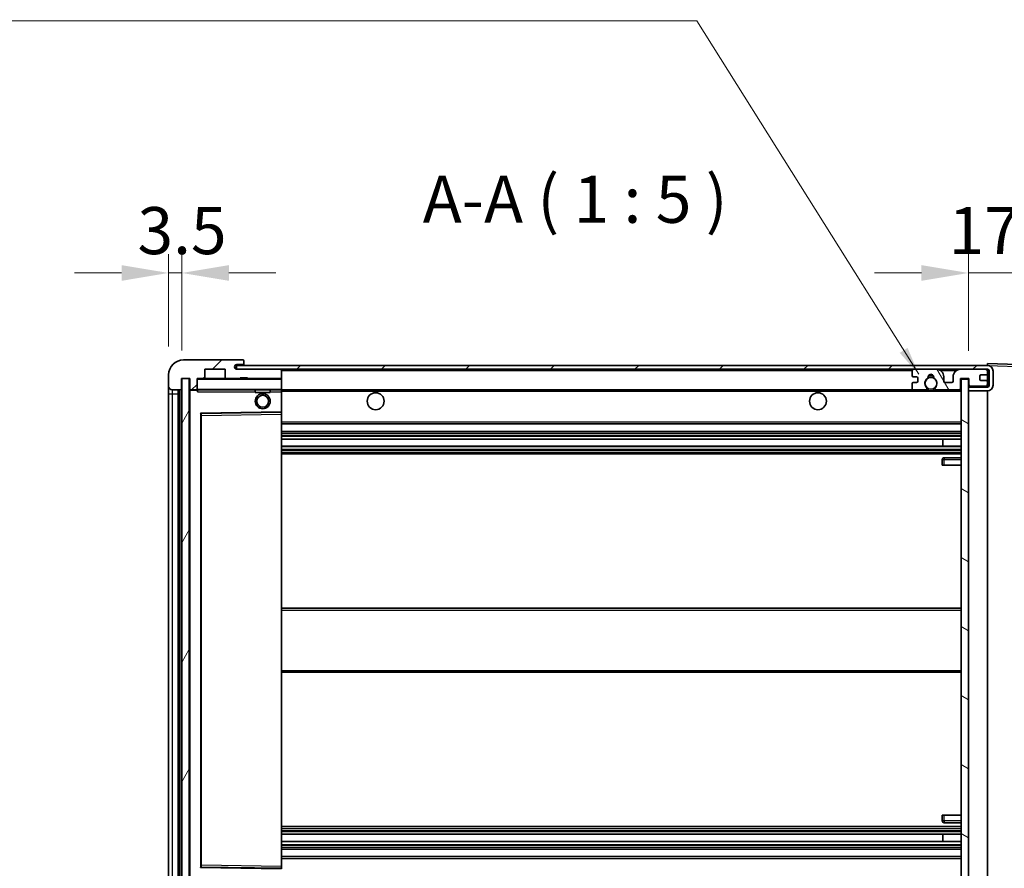
# Model space of a CAD drawing. Units: millimetres. Extents: x 0 to 11018, y 0 to 1405.
# Drawn here: x 2255 to 2517, y 979 to 1204 of the extents above; entities that cross this region are included whole.
import ezdxf

# ---------------------------------------------------------------- set-up
doc = ezdxf.new("R2010")
doc.units = ezdxf.units.MM
doc.header["$LTSCALE"] = 3
doc.layers.get('Defpoints').update_dxf_attribs({"lineweight": 25})
for name, color, linetype, lineweight in [('Dimension (ISO)', 7, 'Continuous', 18), ('Hatch (ISO)', 1, 'Continuous', 18), ('Symbol (ISO)', 7, 'Continuous', 18), ('Visible (ISO)', 7, 'Continuous', 35), ('Visible Narrow (ISO)', 7, 'Continuous', 25)]:
    doc.layers.add(name, color=color, linetype=linetype, lineweight=lineweight)
doc.styles.add('Note Text (TK)', font='txt')
doc.dimstyles.new('Default - Method 1b (TK)', dxfattribs={"dimscale": 3, "dimtxt": 2.5, "dimasz": 2.5, "dimexe": 1, "dimexo": 1.5, "dimgap": 1, "dimtad": 1, "dimtoh": 1, "dimrnd": 1e-08, "dimdsep": 46, "dimtxsty": 'Note Text (TK)', "dimcen": 0.09, "dimdle": 5, "dimclrd": 100, "dimclre": 100, "dimclrt": 7, "dimadec": 1, "dimazin": 1, "dimtfac": 1, "dimtmove": 0, "dimatfit": 3, "dimfxl": 1, "dimtolj": 1, "dimlwd": -1, "dimlwe": -1, "dimarcsym": 0})
doc.dimstyles.new('Default - Method 1b (TK)$7', dxfattribs={"dimscale": 3, "dimtxt": 2.5, "dimasz": 2.5, "dimexe": 1, "dimexo": 1.5, "dimgap": 1, "dimtad": 1, "dimtoh": 1, "dimrnd": 1e-08, "dimdsep": 46, "dimtxsty": 'Note Text (TK)', "dimcen": 0.09, "dimdle": 5, "dimclrd": 100, "dimclre": 100, "dimclrt": 7, "dimadec": 1, "dimazin": 1, "dimtfac": 1, "dimtmove": 0, "dimatfit": 3, "dimfxl": 1, "dimtolj": 1, "dimlwd": -1, "dimlwe": -1, "dimarcsym": 0})
pattern_1 = [(45, (1110.5, -40), (-11.22532, 11.22532), [])]

# ---------------------------------------------------------------- blocks, each defined once
blk = doc.blocks.new('*D212')
at = {"layer": 'Defpoints', "color": 0}
for p in [(2524.9, 1136.7), (2524.9, 1111.7), (2507.4, 1108.52)]:
    blk.add_point(p, dxfattribs=at)
at = {"layer": 'Dimension (ISO)', "color": 100}
for p, q in [((2507.4, 1116.02), (2507.4, 1141.7)), ((2524.9, 1119.2), (2524.9, 1141.7)), ((2494.9, 1136.7), (2482.4, 1136.7)), ((2507.4, 1136.7), (2524.9, 1136.7)), ((2537.4, 1136.7), (2549.9, 1136.7))]:
    blk.add_line(p, q, dxfattribs=at)
for points in [[(2494.9, 1138.78), (2494.9, 1134.61), (2507.4, 1136.7)], [(2537.4, 1138.78), (2537.4, 1134.61), (2524.9, 1136.7)]]:
    blk.add_solid(points, dxfattribs=at)
at = {"layer": 'Dimension (ISO)', "color": 7, "insert": (2502.09, 1147.95), "char_height": 12.5, "attachment_point": 4, "style": 'Note Text (TK)'}
blk.add_mtext('\\A1;17.5', dxfattribs=at)
blk = doc.blocks.new('*D213')
at = {"layer": 'Defpoints', "color": 0}
for p in [(2298.4, 1136.7), (2294.9, 1109.62), (2298.4, 1108.62)]:
    blk.add_point(p, dxfattribs=at)
at = {"layer": 'Dimension (ISO)', "color": 100}
for p, q in [((2294.9, 1117.12), (2294.9, 1141.7)), ((2298.4, 1116.12), (2298.4, 1141.7)), ((2282.4, 1136.7), (2269.9, 1136.7)), ((2294.9, 1136.7), (2298.4, 1136.7)), ((2310.9, 1136.7), (2323.4, 1136.7))]:
    blk.add_line(p, q, dxfattribs=at)
for points in [[(2282.4, 1138.78), (2282.4, 1134.61), (2294.9, 1136.7)], [(2310.9, 1138.78), (2310.9, 1134.61), (2298.4, 1136.7)]]:
    blk.add_solid(points, dxfattribs=at)
at = {"layer": 'Dimension (ISO)', "color": 7, "insert": (2286.63, 1147.95), "char_height": 12.5, "attachment_point": 4, "style": 'Note Text (TK)'}
blk.add_mtext('\\A1;3.5', dxfattribs=at)
blk = doc.blocks.new('*D214')
at = {"layer": 'Defpoints', "color": 0}
for p in [(2512.4, 1111.12), (2512.4, 967.12), (2607.4, 967.12)]:
    blk.add_point(p, dxfattribs=at)
at = {"layer": 'Dimension (ISO)', "color": 100}
for p, q in [((2607.4, 1111.12), (2607.4, 1328.57)), ((2519.9, 1111.12), (2612.4, 1111.12)), ((2607.4, 979.62), (2607.4, 1098.62)), ((2519.9, 967.12), (2612.4, 967.12))]:
    blk.add_line(p, q, dxfattribs=at)
for points in [[(2605.32, 1098.62), (2609.48, 1098.62), (2607.4, 1111.12)], [(2605.32, 979.62), (2609.48, 979.62), (2607.4, 967.12)]]:
    blk.add_solid(points, dxfattribs=at)
at = {"layer": 'Dimension (ISO)', "color": 7, "insert": (2594.16, 1133.44), "char_height": 12.5, "attachment_point": 4, "rotation": 90, "style": 'Note Text (TK)'}
blk.add_mtext('\\A1;\\fＭＳ Ｐゴシック|b0|i0;\\H12.5000;有効寸法 / Max dim. 144', dxfattribs=at)

msp = doc.modelspace()

# ---------------------------------------------------------------- hatches: boundary and pattern name
at = {"layer": 'Hatch (ISO)'}
h = msp.add_hatch(dxfattribs=at)
h.set_pattern_fill('ANSI31', color=256, scale=127, style=0)
h.set_pattern_definition(pattern_1)
edge = h.paths.add_edge_path()
edge.add_ellipse((2302.1986, 1105.9165), major_axis=(0, -0.3), ratio=1, start_angle=0, end_angle=90)
edge.add_line((2302.4986, 1105.9165), (2302.4986, 1108.6165))
edge.add_line((2302.4986, 1108.6165), (2304.1986, 1108.6165))
edge.add_ellipse((2304.1986, 1108.9165), major_axis=(0, -0.3), ratio=1, start_angle=0, end_angle=90)
edge.add_line((2304.4986, 1108.9165), (2304.4986, 1111.1165))
edge.add_line((2304.4986, 1111.1165), (2309.8986, 1111.1165))
edge.add_line((2309.8986, 1111.1165), (2309.8986, 1108.9165))
edge.add_ellipse((2310.1986, 1108.9165), major_axis=(-0.3, 0), ratio=1, start_angle=0, end_angle=90)
edge.add_line((2310.1986, 1108.6165), (2313.8986, 1108.6165))
edge.add_line((2313.8986, 1108.6165), (2313.8986, 1108.8165))
edge.add_line((2313.8986, 1108.8165), (2315.8986, 1108.8165))
edge.add_line((2315.8986, 1108.8165), (2315.8986, 1108.6165))
edge.add_line((2315.8986, 1108.6165), (2324.5986, 1108.6165))
edge.add_ellipse((2324.5986, 1108.9165), major_axis=(0, -0.3), ratio=1, start_angle=0, end_angle=90)
edge.add_line((2324.8986, 1108.9165), (2324.8986, 1110.8165))
edge.add_ellipse((2324.5986, 1110.8165), major_axis=(0.3, 0), ratio=1, start_angle=0, end_angle=90)
edge.add_line((2324.5986, 1111.1165), (2313.0236, 1111.1165))
edge.add_ellipse((2313.0236, 1111.7415), major_axis=(0, -0.625), ratio=1, start_angle=348.463041, end_angle=360, ccw=False)
edge.add_ellipse((2313.0236, 1111.7415), major_axis=(-0.125, -0.6124), ratio=1, start_angle=191.536959, end_angle=360, ccw=False)
edge.add_line((2313.0236, 1112.3665), (2314.3986, 1112.3665))
edge.add_ellipse((2314.3986, 1112.8665), major_axis=(0, -0.5), ratio=1, start_angle=0, end_angle=90)
edge.add_line((2314.8986, 1112.8665), (2314.8986, 1113.3165))
edge.add_ellipse((2314.5986, 1113.3165), major_axis=(0.3, 0), ratio=1, start_angle=0, end_angle=90)
edge.add_line((2314.5986, 1113.6165), (2298.8986, 1113.6165))
edge.add_ellipse((2298.8986, 1109.6165), major_axis=(0, 4), ratio=1, start_angle=0, end_angle=90)
edge.add_line((2294.8986, 1109.6165), (2294.8986, 1106.6165))
edge.add_ellipse((2295.8986, 1106.6165), major_axis=(-1, 0), ratio=1, start_angle=0, end_angle=90)
edge.add_line((2295.8986, 1105.6165), (2297.9986, 1105.6165))
edge.add_ellipse((2297.9986, 1105.9165), major_axis=(0, -0.3), ratio=1, start_angle=0, end_angle=90)
edge.add_line((2298.2986, 1105.9165), (2298.2986, 1108.6165))
edge.add_line((2298.2986, 1108.6165), (2298.3986, 1108.6165))
edge.add_line((2298.3986, 1108.6165), (2300.3986, 1108.6165))
edge.add_line((2300.3986, 1108.6165), (2300.4986, 1108.6165))
edge.add_line((2300.4986, 1108.6165), (2300.4986, 1105.9165))
edge.add_ellipse((2300.7986, 1105.9165), major_axis=(-0.3, 0), ratio=1, start_angle=0, end_angle=90)
edge.add_line((2300.7986, 1105.6165), (2302.1986, 1105.6165))
h = msp.add_hatch(dxfattribs=at)
h.set_pattern_fill('ANSI31', color=256, scale=127, style=0)
h.set_pattern_definition(pattern_1)
edge = h.paths.add_edge_path()
edge.add_line((2512.3986, 1106.3665), (2507.3986, 1106.3665))
edge.add_line((2507.3986, 1106.3665), (2507.3986, 1105.3665))
edge.add_line((2507.3986, 1105.3665), (2512.3986, 1105.3665))
edge.add_ellipse((2512.3986, 1106.8665), major_axis=(0, -1.5), ratio=1, start_angle=0, end_angle=90)
edge.add_line((2513.8986, 1106.8665), (2513.8986, 1110.6165))
edge.add_ellipse((2512.3986, 1110.6165), major_axis=(1.5, 0), ratio=1, start_angle=0, end_angle=90)
edge.add_line((2512.3986, 1112.1165), (2312.8986, 1112.1165))
edge.add_line((2312.8986, 1112.1165), (2312.8986, 1111.1291))
edge.add_line((2312.8986, 1111.1291), (2312.8986, 1111.1165))
edge.add_line((2312.8986, 1111.1165), (2313.0236, 1111.1165))
edge.add_line((2313.0236, 1111.1165), (2324.5986, 1111.1165))
edge.add_line((2324.5986, 1111.1165), (2492.8986, 1111.1165))
edge.add_line((2492.8986, 1111.1165), (2498.7986, 1111.1165))
edge.add_line((2498.7986, 1111.1165), (2505.2986, 1111.1165))
edge.add_line((2505.2986, 1111.1165), (2511.8986, 1111.1165))
edge.add_line((2511.8986, 1111.1165), (2512.3986, 1111.1165))
edge.add_ellipse((2512.3986, 1110.6165), major_axis=(0, 0.5), ratio=1, start_angle=270, end_angle=360, ccw=False)
edge.add_line((2512.8986, 1110.6165), (2512.8986, 1106.8665))
edge.add_ellipse((2512.3986, 1106.8665), major_axis=(0.5, 0), ratio=1, start_angle=270, end_angle=360, ccw=False)
h = msp.add_hatch(dxfattribs=at)
h.set_pattern_fill('ANSI31', color=256, scale=127, angle=75.000175, style=0)
h.set_pattern_definition([(120.0002, (1110.5, -40), (-13.74813, -7.93754), [])])
edge = h.paths.add_edge_path()
edge.add_ellipse((2492.8986, 1110.6165), major_axis=(0, 0.5), ratio=1, start_angle=0, end_angle=90)
edge.add_line((2492.3986, 1110.6165), (2492.3986, 1109.4165))
edge.add_ellipse((2492.6986, 1109.4165), major_axis=(-0.3, 0), ratio=1, start_angle=0, end_angle=90)
edge.add_line((2492.6986, 1109.1165), (2493.5986, 1109.1165))
edge.add_ellipse((2493.5986, 1108.8165), major_axis=(0, 0.3), ratio=1, start_angle=270, end_angle=360, ccw=False)
edge.add_line((2493.8986, 1108.8165), (2493.8986, 1107.9165))
edge.add_ellipse((2493.5986, 1107.9165), major_axis=(0.3, 0), ratio=1, start_angle=270, end_angle=360, ccw=False)
edge.add_line((2493.5986, 1107.6165), (2492.6986, 1107.6165))
edge.add_ellipse((2492.6986, 1107.3165), major_axis=(0, 0.3), ratio=1, start_angle=0, end_angle=90)
edge.add_line((2492.3986, 1107.3165), (2492.3986, 1106.1165))
edge.add_ellipse((2492.8986, 1106.1165), major_axis=(-0.5, 0), ratio=1, start_angle=0, end_angle=90)
edge.add_line((2492.8986, 1105.6165), (2495.9229, 1105.6165))
edge.add_ellipse((2495.9229, 1106.0165), major_axis=(0, -0.4), ratio=1, start_angle=0, end_angle=132.45415)
edge.add_ellipse((2497.3986, 1107.3665), major_axis=(-1.1805, -1.08), ratio=1, start_angle=261.020412, end_angle=360, ccw=False)
edge.add_ellipse((2496.3506, 1108.9514), major_axis=(0.1655, -0.2502), ratio=1, start_angle=0, end_angle=60.082872)
edge.add_ellipse((2497.3986, 1109.0165), major_axis=(-0.7486, -0.0465), ratio=1, start_angle=172.885131, end_angle=360, ccw=False)
edge.add_ellipse((2498.4465, 1108.9514), major_axis=(-0.2994, 0.0186), ratio=1, start_angle=0, end_angle=60.082872)
edge.add_ellipse((2497.3986, 1107.3665), major_axis=(0.8825, 1.3346), ratio=1, start_angle=261.020412, end_angle=360, ccw=False)
edge.add_ellipse((2498.8742, 1106.0165), major_axis=(-0.2951, 0.27), ratio=1, start_angle=0, end_angle=132.45415)
edge.add_line((2498.8742, 1105.6165), (2504.8986, 1105.6165))
edge.add_ellipse((2504.8986, 1106.0165), major_axis=(0, -0.4), ratio=1, start_angle=0, end_angle=90)
edge.add_line((2505.2986, 1106.0165), (2505.2986, 1108.6165))
edge.add_line((2505.2986, 1108.6165), (2507.4986, 1108.6165))
edge.add_line((2507.4986, 1108.6165), (2507.4986, 1107.0165))
edge.add_ellipse((2507.8986, 1107.0165), major_axis=(-0.4, 0), ratio=1, start_angle=0, end_angle=90)
edge.add_line((2507.8986, 1106.6165), (2511.8986, 1106.6165))
edge.add_ellipse((2511.8986, 1107.1165), major_axis=(0, -0.5), ratio=1, start_angle=0, end_angle=90)
edge.add_line((2512.3986, 1107.1165), (2512.3986, 1107.8165))
edge.add_ellipse((2512.0986, 1107.8165), major_axis=(0.3, 0), ratio=1, start_angle=0, end_angle=90)
edge.add_line((2512.0986, 1108.1165), (2510.6986, 1108.1165))
edge.add_ellipse((2510.6986, 1108.4165), major_axis=(0, -0.3), ratio=1, start_angle=270, end_angle=360, ccw=False)
edge.add_line((2510.3986, 1108.4165), (2510.3986, 1109.3165))
edge.add_ellipse((2510.6986, 1109.3165), major_axis=(-0.3, 0), ratio=1, start_angle=270, end_angle=360, ccw=False)
edge.add_line((2510.6986, 1109.6165), (2512.0986, 1109.6165))
edge.add_ellipse((2512.0986, 1109.9165), major_axis=(0, -0.3), ratio=1, start_angle=0, end_angle=90)
edge.add_line((2512.3986, 1109.9165), (2512.3986, 1110.6165))
edge.add_ellipse((2511.8986, 1110.6165), major_axis=(0.5, 0), ratio=1, start_angle=0, end_angle=90)
edge.add_line((2511.8986, 1111.1165), (2505.2986, 1111.1165))
edge.add_ellipse((2505.2986, 1109.1165), major_axis=(0, 2), ratio=1, start_angle=0, end_angle=90)
edge.add_line((2503.2986, 1109.1165), (2503.2986, 1107.9165))
edge.add_ellipse((2502.9986, 1107.9165), major_axis=(0.3, 0), ratio=1, start_angle=270, end_angle=360, ccw=False)
edge.add_line((2502.9986, 1107.6165), (2501.0986, 1107.6165))
edge.add_ellipse((2501.0986, 1107.9165), major_axis=(0, -0.3), ratio=1, start_angle=270, end_angle=360, ccw=False)
edge.add_line((2500.7986, 1107.9165), (2500.7986, 1109.1165))
edge.add_ellipse((2498.7986, 1109.1165), major_axis=(2, 0), ratio=1, start_angle=0, end_angle=90)
edge.add_line((2498.7986, 1111.1165), (2492.8986, 1111.1165))
h = msp.add_hatch(dxfattribs=at)
h.set_pattern_fill('ANSI31', color=256, scale=127, angle=14.999978, style=0)
h.set_pattern_definition([(60, (1110.5, -40), (-13.74815, 7.9375), [])])
h.paths.add_polyline_path([(2300.3986, 1108.6165), (2298.3986, 1108.6165), (2298.3986, 969.6165), (2300.3986, 969.6165)])
h = msp.add_hatch(dxfattribs=at)
h.set_pattern_fill('ANSI31', color=256, scale=127, angle=105.000246, style=0)
h.set_pattern_definition([(150.0002, (1110.5, -40), (-7.93744, -13.74819), [])])
h.paths.add_polyline_path([(2507.3986, 1108.5165), (2505.3986, 1108.5165), (2505.3986, 969.7165), (2507.3986, 969.7165), (2507.3986, 971.8665), (2507.3986, 972.8665), (2507.3986, 1105.3665), (2507.3986, 1106.3665)])

# ---------------------------------------------------------------- linework, layer by layer
at = {"layer": 'Visible (ISO)'}
for p, q in [((2314.5986, 1113.6165), (2298.8986, 1113.6165)), ((2512.3986, 1112.1165), (2312.8986, 1112.1165)), ((2312.8986, 1112.1165), (2312.8986, 1111.1165)), ((2313.0236, 1112.3665), (2314.3986, 1112.3665)), ((2314.3986, 1112.3665), (2314.6486, 1112.3665)), ((2314.5986, 1113.6165), (2314.6486, 1113.6165)), ((2314.8986, 1113.3665), (2314.8986, 1113.3165)), ((2314.8986, 1112.8665), (2314.8986, 1113.3165)), ((2314.8986, 1112.6165), (2314.8986, 1112.8665)), ((2314.8986, 1112.1165), (2314.8986, 1112.6165)), ((2512.3986, 1112.1168), (2512.3986, 1112.6165)), ((2524.416, 1112.1969), (2512.3986, 1112.6165)), ((2512.3986, 1112.1165), (2512.3986, 1112.1168)), ((2294.8986, 1109.6165), (2294.8986, 1106.6165)), ((2304.4986, 1108.9165), (2304.4986, 1111.1165)), ((2304.4986, 1111.1165), (2309.8986, 1111.1165)), ((2309.8986, 1111.1165), (2309.8986, 1108.9165)), ((2312.8986, 1111.1165), (2512.3986, 1111.1165)), ((2324.5986, 1111.1165), (2313.0236, 1111.1165)), ((2324.8986, 1110.8165), (2324.8986, 1111.1165)), ((2324.8986, 1108.9165), (2324.8986, 1110.8165)), ((2492.3986, 1110.6165), (2492.3986, 1109.4165)), ((2492.6986, 1109.1165), (2493.5986, 1109.1165)), ((2498.7986, 1111.1165), (2492.8986, 1111.1165)), ((2500.7986, 1107.9165), (2500.7986, 1109.1165)), ((2503.2986, 1109.1165), (2503.2986, 1107.9165)), ((2511.8986, 1111.1165), (2505.2986, 1111.1165)), ((2510.3986, 1108.4165), (2510.3986, 1109.3165)), ((2510.6986, 1109.6165), (2512.0986, 1109.6165)), ((2512.3986, 1110.6165), (2512.3986, 1111.1165)), ((2512.3986, 1109.9165), (2512.3986, 1110.6165)), ((2512.3986, 1107.8165), (2512.3986, 1109.9165)), ((2512.8986, 1110.6165), (2512.8986, 1106.8665)), ((2513.8986, 1106.8665), (2513.8986, 1110.6165)), ((2294.8986, 1106.6165), (2294.8986, 1104.6165)), ((2298.2986, 1105.9165), (2298.2986, 1108.6165)), ((2298.2986, 1108.6165), (2300.4986, 1108.6165)), ((2300.3986, 1108.6165), (2298.3986, 1108.6165)), ((2298.3986, 1108.6165), (2298.3986, 969.6165)), ((2300.3986, 969.6165), (2300.3986, 1108.6165)), ((2300.4986, 1108.6165), (2300.4986, 1105.9165)), ((2302.4986, 1105.9165), (2302.4986, 1108.6165)), ((2302.4986, 1108.6165), (2304.1986, 1108.6165)), ((2310.1986, 1108.6165), (2304.1986, 1108.6165)), ((2310.1986, 1108.6165), (2313.8986, 1108.6165)), ((2313.8986, 1108.6165), (2313.8986, 1108.8165)), ((2313.8986, 1108.8165), (2315.8986, 1108.8165)), ((2315.8986, 1108.6165), (2313.8986, 1108.6165)), ((2315.8986, 1108.8165), (2315.8986, 1108.6165)), ((2315.8986, 1108.6165), (2324.5986, 1108.6165)), ((2324.7986, 1108.6165), (2324.5986, 1108.6165)), ((2324.8986, 1108.5165), (2324.8986, 1108.9165)), ((2324.8986, 1105.7165), (2324.8986, 1108.5165)), ((2492.3986, 1107.3165), (2492.3986, 1106.1165)), ((2493.5986, 1107.6165), (2492.6986, 1107.6165)), ((2493.8986, 1108.8165), (2493.8986, 1107.9165)), ((2502.9986, 1107.6165), (2501.0986, 1107.6165)), ((2505.2986, 1106.0165), (2505.2986, 1108.6165)), ((2505.2986, 1108.6165), (2507.4986, 1108.6165)), ((2507.3986, 1108.5165), (2505.3986, 1108.5165)), ((2505.3986, 1108.5165), (2505.3986, 969.7165)), ((2507.3986, 969.7165), (2507.3986, 1108.5165)), ((2507.4986, 1108.6165), (2507.4986, 1107.0165)), ((2507.8986, 1106.6165), (2511.8986, 1106.6165)), ((2512.0986, 1108.1165), (2510.6986, 1108.1165)), ((2512.3986, 1107.1165), (2512.3986, 1107.8165)), ((2512.3986, 1106.3665), (2512.3986, 1107.1165)), ((2294.8986, 1104.6165), (2294.8986, 973.6165)), ((2295.8986, 1105.6165), (2297.9986, 1105.6165)), ((2297.3986, 972.6165), (2297.3986, 1105.6165)), ((2297.6986, 1105.6165), (2297.6986, 972.6165)), ((2300.4986, 1105.5165), (2300.4986, 972.7165)), ((2300.7986, 1105.6165), (2300.5986, 1105.6165)), ((2300.7986, 1105.6165), (2302.1986, 1105.6165)), ((2302.4986, 1105.6165), (2302.1986, 1105.6165)), ((2302.4986, 1105.9165), (2302.4986, 1105.7165)), ((2302.4986, 1105.7165), (2302.4986, 1105.4482)), ((2302.5986, 1105.6165), (2324.7986, 1105.6165)), ((2317.8986, 1105.6165), (2317.8986, 1104.9165)), ((2321.8986, 1104.9165), (2317.8986, 1104.9165)), ((2321.8986, 1105.6165), (2321.8986, 1104.9165)), ((2324.8986, 1105.1165), (2324.8986, 1105.7165)), ((2324.8986, 1105.6165), (2492.8986, 1105.6165)), ((2324.8986, 1099.8149), (2324.8986, 1105.1165)), ((2492.8986, 1105.6165), (2495.9229, 1105.6165)), ((2495.9229, 1105.6165), (2496.2378, 1105.6165)), ((2498.5594, 1105.6165), (2498.8742, 1105.6165)), ((2498.8742, 1105.6165), (2504.8986, 1105.6165)), ((2504.8986, 1105.6165), (2505.3986, 1105.6165)), ((2512.3986, 1106.3665), (2507.3986, 1106.3665)), ((2507.3986, 1106.3665), (2507.3986, 1105.3665)), ((2507.3986, 1105.3665), (2512.3986, 1105.3665)), ((2512.3986, 972.8665), (2512.3986, 1105.3665)), ((2303.4986, 978.9649), (2303.4986, 1099.2681)), ((2303.5969, 1099.3681), (2324.8002, 1099.7149)), ((2324.8986, 1099.2148), (2324.8986, 1099.8149)), ((2324.8986, 979.0182), (2324.8986, 1099.2148)), ((2324.8986, 1096.6165), (2505.3986, 1096.6165)), ((2324.8986, 1094.6165), (2505.3986, 1094.6165)), ((2324.8986, 1092.5712), (2505.3986, 1092.5712)), ((2500.586, 1090.6617), (2500.586, 1092.5712)), ((2500.5986, 1090.6617), (2500.5986, 1092.5712)), ((2324.8986, 1090.6617), (2505.3986, 1090.6617)), ((2324.8986, 1088.6165), (2505.3986, 1088.6165)), ((2500.3986, 1087.1165), (2500.3986, 1085.6165)), ((2500.8986, 1085.6165), (2500.3986, 1085.6165)), ((2505.3986, 1087.6165), (2500.8986, 1087.6165)), ((2500.8986, 1085.6165), (2505.3986, 1085.6165)), ((2324.8986, 1047.6165), (2505.3986, 1047.6165)), ((2324.8986, 1030.6165), (2505.3986, 1030.6165)), ((2500.3986, 992.6165), (2500.8986, 992.6165)), ((2500.3986, 992.6165), (2500.3986, 991.1165)), ((2500.8986, 992.6165), (2505.3986, 992.6165)), ((2324.8986, 989.6165), (2505.3986, 989.6165)), ((2500.8986, 990.6165), (2505.3986, 990.6165)), ((2324.8986, 987.5713), (2505.3986, 987.5713)), ((2500.586, 985.6618), (2500.586, 987.5713)), ((2500.5986, 985.6618), (2500.5986, 987.5713)), ((2324.8986, 985.6618), (2505.3986, 985.6618)), ((2324.8986, 983.6165), (2505.3986, 983.6165)), ((2324.8986, 981.6165), (2505.3986, 981.6165)), ((2324.8002, 978.5181), (2303.5969, 978.8649)), ((2324.8986, 978.4181), (2324.8986, 979.0182))]:
    msp.add_line(p, q, dxfattribs=at)
for centre, radius in [((2497.3986, 1107.3665), 1.5706), ((2319.8986, 1102.6165), 2), ((2319.8986, 1102.6165), 1.5706), ((2349.8986, 1102.6165), 2.25), ((2467.3986, 1102.6165), 2.25)]:
    msp.add_circle(centre, radius, dxfattribs=at)
for centre, radius, start, end in [((2298.8986, 1109.6165), 4, 90, 180), ((2313.0236, 1111.7415), 0.625, 90, 270), ((2314.3986, 1112.8665), 0.5, 270, 0), ((2314.5986, 1113.3165), 0.3, 0, 90), ((2314.6486, 1113.3665), 0.25, 0, 90), ((2314.6486, 1112.6165), 0.25, 270, 0), ((2512.3986, 1110.6165), 1.5, 0, 90), ((2324.5986, 1110.8165), 0.3, 0, 90), ((2492.8986, 1110.6165), 0.5, 90, 180), ((2492.6986, 1109.4165), 0.3, 180, 270), ((2493.5986, 1108.8165), 0.3, 0, 90), ((2497.3986, 1109.0165), 0.75, 356.442565, 183.557435), ((2497.3986, 1107.3665), 2, 68.96053, 111.03947), ((2497.3986, 1107.3665), 2.1, 71.451, 108.549), ((2498.7986, 1109.1165), 2, 0, 90), ((2505.2986, 1109.1165), 2, 90, 180), ((2510.6986, 1109.3165), 0.3, 90, 180), ((2511.8986, 1110.6165), 0.5, 0, 90), ((2512.0986, 1109.9165), 0.3, 270, 0), ((2512.3986, 1110.6165), 0.5, 0, 90), ((2295.8986, 1106.6165), 1, 180, 270), ((2302.5986, 1108.5165), 0.1, 90, 180), ((2304.1986, 1108.9165), 0.3, 270, 0), ((2310.1986, 1108.9165), 0.3, 180, 270), ((2324.5986, 1108.9165), 0.3, 270, 0), ((2324.7986, 1108.5165), 0.1, 0, 90), ((2492.6986, 1107.3165), 0.3, 90, 180), ((2493.5986, 1107.9165), 0.3, 270, 0), ((2497.3986, 1107.3665), 1.6, 123.474563, 222.45415), ((2496.3506, 1108.9514), 0.3, 303.474563, 3.557435), ((2498.4465, 1108.9514), 0.3, 176.442565, 236.525437), ((2497.3986, 1107.3665), 1.6, 317.54585, 56.525437), ((2501.0986, 1107.9165), 0.3, 180, 270), ((2502.9986, 1107.9165), 0.3, 270, 0), ((2507.8986, 1107.0165), 0.4, 180, 270), ((2510.6986, 1108.4165), 0.3, 180, 270), ((2511.8986, 1107.1165), 0.5, 270, 0), ((2512.0986, 1107.8165), 0.3, 0, 90), ((2512.3986, 1106.8665), 1.5, 270, 0), ((2512.3986, 1106.8665), 0.5, 270, 0), ((2297.9986, 1105.9165), 0.3, 270, 0), ((2300.7986, 1105.9165), 0.3, 180, 270), ((2300.5986, 1105.5165), 0.1, 90, 180), ((2302.1986, 1105.9165), 0.3, 270, 0), ((2302.5986, 1105.7165), 0.1, 180, 270), ((2324.7986, 1105.7165), 0.1, 270, 0), ((2492.8986, 1106.1165), 0.5, 180, 270), ((2495.9229, 1106.0165), 0.4, 270, 42.45415), ((2497.3986, 1107.3665), 2.1, 233.298213, 236.44269), ((2497.3986, 1107.3665), 2, 233.932491, 306.067509), ((2497.3986, 1107.3665), 2.1, 257.472095, 282.527905), ((2498.8742, 1106.0165), 0.4, 137.54585, 270), ((2497.3986, 1107.3665), 2.1, 303.55731, 306.701787), ((2504.8986, 1106.0165), 0.4, 270, 0), ((2303.5986, 1099.2681), 0.1, 90.936997, 180), ((2324.7986, 1099.8149), 0.1, 270.936997, 0), ((2500.8986, 1087.1165), 0.5, 90, 180), ((2500.8986, 991.1165), 0.5, 180, 270), ((2303.5986, 978.9649), 0.1, 180, 269.063003), ((2324.7986, 978.4181), 0.1, 0, 89.063003)]:
    msp.add_arc(centre, radius, start, end, dxfattribs=at)
msp.add_open_spline([(2302.5986, 1105.1165), (2302.5535, 1105.2173), (2302.4986, 1105.3378), (2302.4986, 1105.4482)], degree=3, dxfattribs=at)
for points, knots in [([(2496.9431, 1105.3165), (2496.8341, 1105.3407), (2496.7285, 1105.3737), (2496.5558, 1105.4412), (2496.4665, 1105.4831), (2496.3685, 1105.5362), (2496.3343, 1105.5559), (2496.2897, 1105.583), (2496.271, 1105.5949), (2496.2449, 1105.6117), (2496.2378, 1105.6165), (2496.2378, 1105.6165)], [-0.0853709179, -0.0853709179, -0.0853709179, -0.0853709179, -0.0545116262, -0.0545116262, -0.0293355354, -0.0293355354, -0.0179856969, -0.0179856969, -0.0089928485, -0.0089928485, 0, 0, 0, 0]), ([(2498.5594, 1105.6165), (2498.5594, 1105.6165), (2498.5522, 1105.6117), (2498.5262, 1105.5949), (2498.5074, 1105.583), (2498.4628, 1105.5559), (2498.4287, 1105.5362), (2498.3306, 1105.4831), (2498.2413, 1105.4412), (2498.0686, 1105.3737), (2497.9631, 1105.3407), (2497.8541, 1105.3165)], [-0.2570614387, -0.2570614387, -0.2570614387, -0.2570614387, -0.2480685903, -0.2480685903, -0.2390757418, -0.2390757418, -0.2277259033, -0.2277259033, -0.2025498125, -0.2025498125, -0.1716905209, -0.1716905209, -0.1716905209, -0.1716905209])]:
    msp.add_open_spline(points, degree=3, knots=knots, dxfattribs=at)
at = {"layer": 'Visible Narrow (ISO)'}
for p, q in [((2314.6486, 1112.3665), (2314.6486, 1112.1165)), ((2512.3986, 1112.1168), (2512.4082, 1112.1165)), ((2512.4936, 1112.1135), (2524.416, 1111.6972)), ((2324.7986, 1111.1165), (2324.7986, 1111.0401)), ((2324.8986, 1110.8165), (2492.4403, 1110.8165)), ((2499.8521, 1110.8165), (2504.245, 1110.8165)), ((2512.3568, 1110.8165), (2512.3986, 1110.8165)), ((2302.5986, 1108.5165), (2302.4986, 1108.5165)), ((2302.5986, 1108.6165), (2302.5986, 1108.5165)), ((2302.5986, 1105.7165), (2302.5986, 1108.5165)), ((2302.5986, 1108.5165), (2324.7986, 1108.5165)), ((2324.7986, 1108.6929), (2324.7986, 1108.6165)), ((2324.7986, 1108.6165), (2324.7986, 1108.5165)), ((2324.7986, 1108.5165), (2324.7986, 1105.7165)), ((2324.8986, 1108.5165), (2324.7986, 1108.5165)), ((2294.8986, 1104.6165), (2295.8986, 1104.6165)), ((2295.8986, 1104.6165), (2295.8986, 1105.6165)), ((2295.8986, 973.6165), (2295.8986, 1104.6165)), ((2295.8986, 1104.6165), (2297.3986, 1104.6165)), ((2297.9486, 972.6165), (2297.9486, 1105.6165)), ((2300.5986, 1105.5165), (2300.4986, 1105.5165)), ((2300.5986, 1105.6165), (2300.5986, 1105.5165)), ((2300.5986, 1105.5165), (2302.4986, 1105.5165)), ((2300.5986, 972.7165), (2300.5986, 1105.5165)), ((2302.4986, 1105.7165), (2302.5986, 1105.7165)), ((2302.5986, 1105.7165), (2302.5986, 1105.6165)), ((2324.7986, 1105.7165), (2302.5986, 1105.7165)), ((2302.5986, 1105.1165), (2302.5986, 1105.6165)), ((2302.5986, 1105.1165), (2317.8986, 1105.1165)), ((2321.8986, 1105.1165), (2324.7986, 1105.1165)), ((2324.7986, 1105.6165), (2324.7986, 1105.7165)), ((2324.7986, 1105.7165), (2324.8986, 1105.7165)), ((2324.7986, 1105.6165), (2324.7986, 1105.1165)), ((2324.8986, 1105.1165), (2324.7986, 1105.1165)), ((2324.7986, 1105.1165), (2324.7986, 1099.8149)), ((2324.8986, 1105.3165), (2496.9431, 1105.3165)), ((2497.8541, 1105.3165), (2505.3986, 1105.3165)), ((2324.7986, 1099.8149), (2303.3986, 1099.4649)), ((2303.3986, 1099.4649), (2303.3986, 978.7681)), ((2303.3986, 1099.4649), (2303.5969, 1099.3681)), ((2303.4986, 1099.2681), (2303.3986, 1099.4649)), ((2303.5986, 1098.8681), (2303.4986, 1098.8681)), ((2303.5986, 1098.8681), (2303.5969, 1099.3681)), ((2303.5986, 1098.8681), (2324.7986, 1099.2148)), ((2303.5986, 979.3649), (2303.5986, 1098.8681)), ((2324.8986, 1099.8149), (2324.7986, 1099.8149)), ((2324.8002, 1099.7149), (2324.7986, 1099.8149)), ((2324.8002, 1099.7149), (2324.7986, 1099.2148)), ((2324.8986, 1099.2148), (2324.7986, 1099.2148)), ((2324.7986, 1099.2148), (2324.7986, 979.0182)), ((2324.8986, 1097.1165), (2505.3986, 1097.1165)), ((2324.8986, 1094.1165), (2505.3986, 1094.1165)), ((2324.8986, 1093.6063), (2505.3986, 1093.6063)), ((2324.8986, 1093.3465), (2505.3986, 1093.3465)), ((2324.8986, 1092.6114), (2505.3986, 1092.6114)), ((2324.8986, 1090.6233), (2505.3986, 1090.6233)), ((2324.8986, 1089.9083), (2505.3986, 1089.9083)), ((2324.8986, 1089.6467), (2505.3986, 1089.6467)), ((2324.8986, 1089.1165), (2505.3986, 1089.1165)), ((2500.3986, 1087.1165), (2500.8986, 1087.1165)), ((2500.8986, 1087.6165), (2500.8986, 1087.1165)), ((2500.8986, 1085.6165), (2500.8986, 1087.1165)), ((2500.8986, 1087.1165), (2505.3986, 1087.1165)), ((2324.8986, 1047.1165), (2505.3986, 1047.1165)), ((2324.8986, 1031.1165), (2505.3986, 1031.1165)), ((2500.8986, 991.1165), (2500.8986, 992.6165)), ((2324.8986, 989.1165), (2505.3986, 989.1165)), ((2500.8986, 991.1165), (2500.3986, 991.1165)), ((2500.8986, 991.1165), (2500.8986, 990.6165)), ((2505.3986, 991.1165), (2500.8986, 991.1165)), ((2324.8986, 988.5863), (2505.3986, 988.5863)), ((2324.8986, 988.3248), (2505.3986, 988.3248)), ((2324.8986, 987.6098), (2505.3986, 987.6098)), ((2324.8986, 985.6216), (2505.3986, 985.6216)), ((2324.8986, 984.8865), (2505.3986, 984.8865)), ((2324.8986, 984.6267), (2505.3986, 984.6267)), ((2324.8986, 984.1165), (2505.3986, 984.1165)), ((2324.8986, 981.1165), (2505.3986, 981.1165)), ((2303.3986, 978.7681), (2303.4986, 978.9649)), ((2303.5969, 978.8649), (2303.3986, 978.7681)), ((2303.3986, 978.7681), (2324.7986, 978.4181)), ((2303.5986, 979.3649), (2303.4986, 979.3649)), ((2303.5969, 978.8649), (2303.5986, 979.3649)), ((2324.7986, 979.0182), (2303.5986, 979.3649)), ((2324.8986, 979.0182), (2324.7986, 979.0182)), ((2324.7986, 979.0182), (2324.8002, 978.5181))]:
    msp.add_line(p, q, dxfattribs=at)

# ---------------------------------------------------------------- texts
at = {"layer": 'Symbol (ISO)', "color": 7, "insert": (2362.4084, 1146.1165), "char_height": 12.5, "attachment_point": 7, "style": 'Note Text (TK)'}
msp.add_mtext('A-A ( 1 : 5 )', dxfattribs=at)

# ---------------------------------------------------------------- dimensions: what is measured, and where the dimension line sits
at = {"layer": 'Dimension (ISO)', "color": 100}
dim = msp.add_linear_dim(base=(2607.3986, 967.1165), p1=(2512.3986, 1111.1165), p2=(2512.3986, 967.1165), angle=270, text='\\fＭＳ Ｐゴシック|b0|i0;\\H12.5000;有効寸法 / Max dim. <>', dimstyle='Default - Method 1b (TK)', override={"dimscale": 0, "dimtxt": 12.5, "dimasz": 12.5, "dimexe": 5, "dimexo": 7.5, "dimgap": 5, "dimtoh": 0, "dimdec": 2, "dimcen": 0.45, "dimtol": 0, "dimlim": 0, "dimtp": 0, "dimtm": 0, "dimtdec": 2, "dimtix": 0, "dimtofl": 0, "dimtmove": 0, "dimatfit": 2}, dxfattribs=at)
dim.commit()
dim.dimension.update_dxf_attribs({"geometry": '*D214', "text_midpoint": (2607.3986, 1228.503), "dimtype": 160})
dim = msp.add_linear_dim(base=(2298.3986, 1136.6972), p1=(2294.8986, 1109.6165), p2=(2298.3986, 1108.6165), angle=180, dimstyle='Default - Method 1b (TK)', override={"dimscale": 0, "dimtxt": 12.5, "dimasz": 12.5, "dimexe": 5, "dimexo": 7.5, "dimgap": 5, "dimtoh": 0, "dimdec": 2, "dimcen": 0.45, "dimtol": 0, "dimlim": 0, "dimtp": 0, "dimtm": 0, "dimtdec": 2, "dimtix": 0, "dimtofl": 1, "dimtmove": 0, "dimatfit": 1}, dxfattribs=at)
dim.commit()
dim.dimension.update_dxf_attribs({"geometry": '*D213', "text_midpoint": (2296.6486, 1136.6972), "dimtype": 160})
dim = msp.add_linear_dim(base=(2524.8986, 1136.6972), p1=(2507.3986, 1108.5165), p2=(2524.8986, 1111.6972), dimstyle='Default - Method 1b (TK)', override={"dimscale": 0, "dimtxt": 12.5, "dimasz": 12.5, "dimexe": 5, "dimexo": 7.5, "dimgap": 5, "dimtoh": 0, "dimdec": 2, "dimcen": 0.45, "dimtol": 0, "dimlim": 0, "dimtp": 0, "dimtm": 0, "dimtdec": 2, "dimtix": 0, "dimtofl": 1, "dimtmove": 0, "dimatfit": 1}, dxfattribs=at)
dim.commit()
dim.dimension.update_dxf_attribs({"geometry": '*D212', "text_midpoint": (2516.1486, 1136.6972), "dimtype": 160})

# ---------------------------------------------------------------- leaders
at = {"layer": 'Symbol (ISO)', "color": 100, "annotation_type": 0, "has_hookline": 1, "hookline_direction": 1, "text_width": 212.0739}
msp.add_leader([(2494.1585, 1109.7799), (2435.2156, 1203.6604), (2427.7156, 1203.6604)], dimstyle='Default - Method 1b (TK)$7', override={"dimgap": 0, "dimtad": 1}, dxfattribs=at)

doc.saveas('drawing.dxf')
